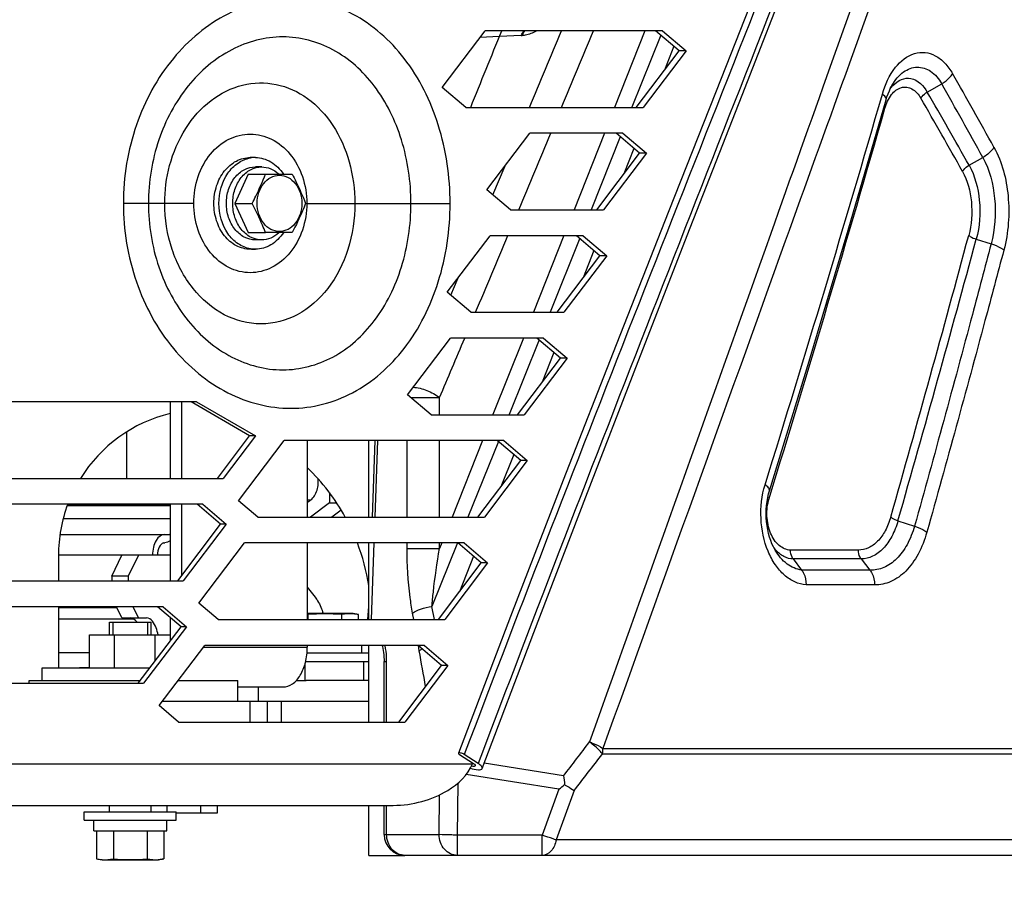
# Model space of a CAD drawing. Units: millimetres. Extents: x 0 to 841, y 0 to 594.
# Drawn here: x 528 to 540, y 211 to 222 of the extents above; entities that cross this region are included whole.
import ezdxf

# ---------------------------------------------------------------- set-up
doc = ezdxf.new("R2010")
doc.units = ezdxf.units.MM
doc.header["$LTSCALE"] = 46.255
doc.layers.get('0').update_dxf_attribs({"linetype": 'CONTINUOUS'})
doc.layers.add('ALL_AXIS', color=7, linetype='CONTINUOUS')
doc.layers.add('ALL_FEATURES', color=7, linetype='CONTINUOUS')
doc.styles.get("Standard").update_dxf_attribs({"font": 'txt', "width": 0.8})
doc.dimstyles.new('DIMSTYLE_1', dxfattribs={"dimtxt": 3.2, "dimasz": 3, "dimexe": 2.5, "dimexo": 0, "dimgap": 0.8, "dimtad": 1, "dimdec": 0, "dimlfac": 20, "dimdsep": 46, "dimtxsty": 'STANDARD', "dimblk": 'OPEN', "dimblk1": 'OPEN', "dimblk2": 'OPEN', "dimcen": 0.09, "dimadec": 3, "dimazin": 2, "dimtp": 2, "dimtm": 2, "dimtfac": 1, "dimtdec": 0, "dimtofl": 0, "dimtmove": 0, "dimatfit": 3, "dimldrblk": 'OPEN', "dimfxl": 1, "dimtolj": 1, "dimarcsym": 0})

# ---------------------------------------------------------------- blocks, each defined once
blk = doc.blocks.new('_OPEN')
at = {"color": 0, "linetype": 'BYBLOCK'}
for p, q in [((0, 0), (-1, 0.1667)), ((-1, -0.1667), (0, 0)), ((-1, 0), (0, 0))]:
    blk.add_line(p, q, dxfattribs=at)
blk = doc.blocks.new('*D4')
at = {"color": 2, "linetype": 'CONTINUOUS'}
for p, q in [((346.634, 229.446), (346.634, 120.735)), ((559.132, 195.473), (559.132, 120.735)), ((346.634, 120.735), (346.634, 117.435)), ((559.132, 120.735), (559.132, 117.435)), ((346.634, 119.935), (452.883, 119.935)), ((559.132, 119.935), (452.883, 119.935))]:
    blk.add_line(p, q, dxfattribs=at)
at = {"color": 2, "linetype": 'CONTINUOUS', "xscale": 3, "yscale": 3, "zscale": 3, "rotation": 180}
blk.add_blockref('_OPEN', (346.634, 119.935), dxfattribs=at)
at = {"color": 2, "linetype": 'CONTINUOUS', "xscale": 3, "yscale": 3, "zscale": 3}
blk.add_blockref('_OPEN', (559.132, 119.935), dxfattribs=at)
at = {"color": 2, "linetype": 'CONTINUOUS', "insert": (452.883, 123.935), "char_height": 3.2, "width": 15.36, "attachment_point": 2, "line_spacing_factor": 0.9}
blk.add_mtext('4250', dxfattribs=at)
blk = doc.blocks.new('*D20')
at = {"color": 2, "linetype": 'CONTINUOUS'}
for p, q in [((513.632, 307.622), (604.924, 307.622)), ((604.924, 307.622), (608.224, 307.622)), ((605.724, 307.622), (605.724, 245.897)), ((605.724, 184.173), (605.724, 245.897)), ((522.251, 184.173), (604.924, 184.173)), ((604.924, 184.173), (608.224, 184.173))]:
    blk.add_line(p, q, dxfattribs=at)
at = {"color": 2, "linetype": 'CONTINUOUS', "xscale": 3, "yscale": 3, "zscale": 3}
for p, rotation in [((605.724, 307.622), 90), ((605.724, 184.173), 270)]:
    blk.add_blockref('_OPEN', p, dxfattribs=dict(at, rotation=rotation))
at = {"color": 2, "linetype": 'CONTINUOUS', "insert": (601.724, 245.897), "char_height": 3.2, "width": 15.36, "attachment_point": 2, "rotation": 90, "line_spacing_factor": 0.9}
blk.add_mtext('2470', dxfattribs=at)

msp = doc.modelspace()

# ---------------------------------------------------------------- linework, layer by layer
at = {"color": 9, "linetype": 'CONTINUOUS'}
for p, q in [((533.509886, 221.394857), (533.276687, 221.382206)), ((533.77088, 221.409009), (533.509886, 221.394857)), ((533.77088, 221.409009), (533.509933, 221.394857)), ((533.77088, 221.409009), (533.782454, 221.409629)), ((532.048596, 216.549207), (532.01683, 215.630343)), ((532.006113, 215.320343), (531.974347, 214.40148)), ((532.128373, 213.900572), (532.158477, 213.900572)), ((532.158477, 213.172616), (532.158477, 213.900572)), ((532.158477, 211.822616), (532.158477, 212.172616)), ((532.128373, 211.822616), (532.786689, 211.822616))]:
    msp.add_line(p, q, dxfattribs=at)
at = {"color": 7, "linetype": 'CONTINUOUS'}
for p, q in [((532.018342, 216.549207), (531.986576, 215.630343)), ((532.128373, 213.172616), (532.128373, 213.900572)), ((527.874325, 213.672616), (529.207023, 213.672616)), ((527.874325, 213.637242), (527.874325, 213.672616)), ((529.66089, 213.672616), (530.374325, 213.672616)), ((530.374325, 213.422616), (530.374325, 213.672616)), ((531.075798, 213.672616), (531.194024, 213.672616)), ((530.624325, 213.422616), (530.624325, 213.594116)), ((532.128373, 211.822616), (532.128373, 212.172616)), ((530.12847, 212.077616), (529.634068, 212.077616)), ((533.006584, 211.572616), (532.378373, 211.572616))]:
    msp.add_line(p, q, dxfattribs=at)
msp.add_lwpolyline([(532.10351, 214.09148), (532.107691, 214.076624), (532.112714, 214.055526), (532.117302, 214.032206), (532.121272, 214.006922), (532.124472, 213.979959), (532.126777, 213.951631), (532.128086, 213.922277), (532.128373, 213.900572)], dxfattribs=at)
msp.add_arc((532.378373, 211.822616), 0.25, 180, 270, dxfattribs=at)
at = {"color": 9, "linetype": 'CONTINUOUS'}
for points in [[(533.77088, 221.409009), (533.779721, 221.428761), (533.790775, 221.447741), (533.804127, 221.464772)], [(533.811079, 221.46479), (533.799206, 221.447818), (533.789737, 221.429027), (533.782457, 221.409636)]]:
    msp.add_open_spline(points, degree=3, dxfattribs=at)
for points, knots in [([(533.782456, 221.409636), (533.796242, 221.410383), (533.856113, 221.418281), (533.912987, 221.442045), (533.953519, 221.464616)], [0, 0, 0, 0, 0.229350864, 1, 1, 1, 1]), ([(532.158477, 213.900572), (532.158477, 213.916876), (532.157017, 213.980859), (532.149805, 214.044771), (532.140636, 214.091577)], [0, 0, 0, 0, 0.254746977, 1, 1, 1, 1]), ([(532.378373, 211.572616), (532.349614, 211.572616), (532.290245, 211.586412), (532.191949, 211.662218), (532.158477, 211.759901), (532.158477, 211.822616)], [0, 0, 0, 0, 0.237014572, 0.483132578, 1, 1, 1, 1])]:
    msp.add_open_spline(points, degree=3, knots=knots, dxfattribs=at)
at = {"layer": 'ALL_AXIS', "color": 7, "linetype": 'CONTINUOUS'}
for p, q in [((530.706358, 219.744116), (531.026988, 219.744116)), ((531.026988, 219.044116), (530.706358, 219.044116)), ((531.755798, 214.472616), (531.207467, 214.472616)), ((531.822444, 214.460865), (531.755798, 214.472616)), ((528.834068, 214.369116), (529.334068, 214.369116)), ((528.834068, 214.219116), (528.834068, 214.369116)), ((529.334068, 214.219116), (529.334068, 214.369116)), ((528.834068, 212.094116), (528.834068, 212.172616)), ((529.334068, 212.094116), (529.334068, 212.172616)), ((529.522252, 212.172616), (529.522252, 212.094116)), ((529.926397, 212.172616), (529.926397, 212.077616)), ((530.12847, 212.172616), (530.12847, 212.077616)), ((528.679923, 211.530867), (528.746568, 211.519116)), ((528.746568, 211.519116), (529.421568, 211.519116)), ((529.488213, 211.530867), (529.421568, 211.519116))]:
    msp.add_line(p, q, dxfattribs=at)
for centre, radius, start, end in [((531.014095, 216.047588), 0.324921, 0.0048896, 7.8359823), ((531.081869, 213.699191), 0.773433, 79.9961464, 80.6535177), ((531.418298, 212.16439), 2.305348, 84.9713526, 95.0286474), ((529.084068, 213.827343), 2.305348, 264.9713526, 275.0286474)]:
    msp.add_arc(centre, radius, start, end, dxfattribs=at)
for points, knots in [([(530.546043, 219.394116), (530.561114, 219.423098), (530.619397, 219.537465), (530.671121, 219.655149), (530.706358, 219.744116)], [0, 0, 0, 0, 0.254493646, 1, 1, 1, 1]), ([(530.60607, 219.394116), (530.60607, 219.437705), (530.619134, 219.523242), (530.676248, 219.634526), (530.764725, 219.712265), (530.873827, 219.740933), (530.982928, 219.712265), (531.071405, 219.634526), (531.128519, 219.523242), (531.141583, 219.437705), (531.141583, 219.394116)], [0, 0, 0, 0, 0.137973252, 0.268712477, 0.38854199, 0.5, 0.61145801, 0.731287523, 0.862026748, 1, 1, 1, 1]), ([(531.026988, 219.744116), (531.042059, 219.715134), (531.100342, 219.600767), (531.152066, 219.483083), (531.187303, 219.394116)], [0, 0, 0, 0, 0.254493646, 1, 1, 1, 1]), ([(530.706358, 219.044116), (530.694766, 219.073384), (530.646381, 219.192285), (530.590739, 219.308165), (530.546043, 219.394116)], [0, 0, 0, 0, 0.245253546, 1, 1, 1, 1]), ([(531.141583, 219.394116), (531.141583, 219.350527), (531.128519, 219.26499), (531.071405, 219.153707), (530.982928, 219.075967), (530.873827, 219.047299), (530.764725, 219.075967), (530.676248, 219.153707), (530.619134, 219.26499), (530.60607, 219.350527), (530.60607, 219.394116)], [0, 0, 0, 0, 0.137973252, 0.268712477, 0.38854199, 0.5, 0.61145801, 0.731287523, 0.862026748, 1, 1, 1, 1]), ([(531.187303, 219.394116), (531.17571, 219.364848), (531.127326, 219.245947), (531.071684, 219.130067), (531.026988, 219.044116)], [0, 0, 0, 0, 0.245253546, 1, 1, 1, 1]), ([(531.208043, 215.810439), (531.248214, 215.827905), (531.318393, 215.901674), (531.339016, 215.997419), (531.339016, 216.047616)], [0, 0, 0, 0, 0.465995181, 1, 1, 1, 1])]:
    msp.add_open_spline(points, degree=3, knots=knots, dxfattribs=at)
for points in [[(531.755614, 214.469241), (531.710549, 214.472283), (531.664852, 214.468708), (531.620371, 214.460865)], [(531.822444, 214.460865), (531.800334, 214.464763), (531.778014, 214.467729), (531.755614, 214.469241)], [(528.679923, 211.530867), (528.702032, 211.526969), (528.724352, 211.524003), (528.746752, 211.522491)], [(528.746752, 211.522491), (528.791817, 211.519449), (528.837514, 211.523024), (528.881995, 211.530867)], [(529.286141, 211.530867), (529.330622, 211.523024), (529.376319, 211.519449), (529.421384, 211.522491)], [(529.421384, 211.522491), (529.443783, 211.524003), (529.466103, 211.526969), (529.488213, 211.530867)]]:
    msp.add_open_spline(points, degree=3, dxfattribs=at)
at = {"layer": 'ALL_FEATURES', "color": 9, "linetype": 'CONTINUOUS'}
for p, q in [((537.725291, 221.729781), (537.478328, 221.037747)), ((535.254317, 221.466066), (534.892009, 220.546198)), ((535.444877, 221.414034), (535.100141, 220.546738)), ((535.601636, 221.280122), (535.489758, 220.993441)), ((538.640998, 220.729508), (538.813556, 220.829597)), ((534.770002, 220.236832), (534.407073, 219.317799)), ((534.95928, 220.192789), (534.610828, 219.318331)), ((535.122936, 220.054519), (535.003324, 219.748713)), ((539.142013, 219.851453), (539.307116, 219.945509)), ((533.433101, 219.495668), (533.579558, 219.845558)), ((529.846496, 219.394116), (529.002405, 219.394116)), ((531.201081, 219.394116), (532.919402, 219.394116)), ((534.284207, 219.007095), (533.920768, 218.089321)), ((534.473875, 218.975087), (534.119781, 218.088825)), ((539.227923, 218.964819), (539.406089, 218.908269)), ((534.643278, 218.829269), (534.514471, 218.500737)), ((532.92754, 218.291654), (533.015463, 218.500482)), ((533.797782, 217.779197), (533.432645, 216.859832)), ((533.986977, 217.756889), (533.627608, 216.859957)), ((534.163069, 217.605559), (534.023079, 217.249398)), ((532.449181, 217.064884), (532.793286, 217.064884)), ((532.793286, 216.859207), (532.793286, 217.064884)), ((532.404006, 215.630343), (532.404006, 216.549207)), ((532.793286, 215.630343), (532.793286, 216.549207)), ((533.3095, 216.550245), (532.943308, 215.631079)), ((533.498465, 216.538109), (533.134161, 215.631582)), ((533.682066, 216.382924), (533.529069, 215.994707)), ((528.330228, 215.769246), (529.044161, 215.769267)), ((529.044161, 215.769267), (529.563124, 215.769268)), ((528.281047, 215.612871), (529.563622, 215.612863)), ((538.289506, 215.58745), (538.488265, 215.521919)), ((532.404006, 215.255156), (532.404006, 215.320343)), ((532.404006, 215.255156), (532.793286, 215.255156)), ((533.00936, 215.321512), (532.702406, 214.559959)), ((532.819372, 215.320495), (532.793286, 215.255156)), ((532.793286, 215.255156), (532.793286, 215.320343)), ((537.8146, 215.234748), (537.000449, 215.234748)), ((528.985548, 215.172616), (528.224325, 215.172616)), ((533.199896, 215.160591), (533.032126, 214.736083)), ((537.848722, 215.128682), (537.0333, 215.128682)), ((537.848722, 215.128682), (537.952526, 214.995839)), ((537.952526, 214.995839), (537.134314, 214.995839)), ((531.207467, 214.784824), (531.211512, 214.784785)), ((531.207657, 214.784693), (531.211725, 214.784639)), ((538.00849, 214.819063), (537.187283, 214.819063)), ((532.730749, 214.401482), (532.702406, 214.559959)), ((528.224325, 214.410263), (529.123743, 214.410263)), ((532.483366, 214.40149), (532.46943, 214.479171)), ((529.961631, 214.069116), (531.207467, 214.069116)), ((532.550139, 214.026943), (532.539067, 214.08924)), ((528.597519, 214.002177), (528.224325, 214.002177)), ((531.182091, 213.672616), (531.182091, 213.878676)), ((531.886507, 213.672616), (531.886507, 213.897616)), ((530.520007, 213.422616), (530.520007, 213.172616)), ((530.893339, 213.422616), (530.893339, 213.172616)), ((534.752115, 212.855526), (540.011533, 212.855526)), ((534.746199, 212.790821), (540.004418, 212.790821)), ((492.09227, 212.672616), (533.187766, 212.672616)), ((534.280586, 212.527627), (533.32947, 212.678864)), ((534.224199, 212.366912), (533.112855, 212.543162)), ((533.006584, 211.816379), (533.014782, 212.441254)), ((532.786689, 211.822616), (532.792981, 212.298762)), ((534.224199, 212.366912), (534.024405, 211.816379)), ((534.405947, 212.349253), (534.19056, 211.757911)), ((534.024405, 211.816379), (533.006584, 211.816379)), ((533.006584, 211.572616), (533.006584, 211.816379)), ((534.024405, 211.572616), (534.024405, 211.816379)), ((539.770993, 211.757911), (534.19056, 211.757911))]:
    msp.add_line(p, q, dxfattribs=at)
at = {"layer": 'ALL_FEATURES', "color": 7, "linetype": 'CONTINUOUS'}
for p, q in [((532.824325, 220.785798), (533.339236, 221.464662)), ((535.466672, 221.464662), (533.339236, 221.464662)), ((535.6648, 221.224662), (535.383268, 221.464662)), ((535.466676, 221.464662), (535.749057, 221.224662)), ((535.151445, 220.545798), (535.6648, 221.224662)), ((535.749057, 221.224662), (535.234155, 220.545798)), ((535.749057, 221.224661), (535.664799, 221.224661)), ((533.106709, 220.545798), (532.824325, 220.785798)), ((538.147285, 220.63672), (538.147335, 220.636894)), ((533.10671, 220.545798), (535.234148, 220.545798)), ((533.360596, 219.556934), (533.875513, 220.235798)), ((534.990771, 220.235798), (533.875507, 220.235798)), ((535.190336, 219.995798), (534.908804, 220.235798)), ((534.990782, 220.235798), (535.273162, 219.995798)), ((530.584665, 219.944116), (530.523789, 219.944116)), ((534.676979, 219.316934), (535.190336, 219.995798)), ((535.273162, 219.995798), (534.758258, 219.316934)), ((535.27316, 219.995794), (535.190333, 219.995794)), ((530.66076, 219.831616), (530.584665, 219.831616)), ((530.500445, 219.744116), (530.34013, 219.394116)), ((530.500445, 219.744116), (530.706358, 219.744116)), ((533.642984, 219.316934), (533.360596, 219.556934)), ((530.237573, 219.393301), (530.237573, 219.394932)), ((530.237573, 219.394116), (530.237651, 219.394931)), ((530.237651, 219.393301), (530.237573, 219.394116)), ((530.34013, 219.394116), (530.546043, 219.394116)), ((530.34013, 219.394116), (530.500445, 219.044116)), ((533.64298, 219.316934), (534.758247, 219.316934)), ((530.500445, 219.044116), (530.706358, 219.044116)), ((532.884693, 218.328071), (533.399605, 219.006934)), ((534.51487, 219.006934), (533.399603, 219.006934)), ((534.71587, 218.766934), (534.434335, 219.006934)), ((534.514882, 219.006934), (534.797266, 218.766934)), ((530.66076, 218.956616), (530.584665, 218.956616)), ((530.584665, 218.844116), (530.523789, 218.844116)), ((534.202508, 218.088071), (534.71587, 218.766934)), ((534.797266, 218.766934), (534.282355, 218.088071)), ((534.797262, 218.766928), (534.715866, 218.766928)), ((533.167077, 218.088071), (532.884693, 218.328071)), ((533.167077, 218.088071), (534.282346, 218.088071)), ((532.408798, 217.099207), (532.923701, 217.778071)), ((534.038968, 217.778071), (532.923701, 217.778071)), ((534.241399, 217.538071), (533.959861, 217.778071)), ((534.038977, 217.778071), (534.321364, 217.538071)), ((533.728031, 216.859207), (534.241399, 217.538071)), ((534.321364, 217.538071), (533.806448, 216.859207)), ((534.32136, 217.538065), (534.241395, 217.538065)), ((532.691178, 216.859207), (532.408798, 217.099207)), ((529.880987, 217.013832), (527.464204, 217.013832)), ((529.563124, 217.013832), (529.563124, 216.094969)), ((530.516259, 216.60678), (529.814373, 217.013832)), ((529.880987, 217.013832), (530.584991, 216.60678)), ((532.691176, 216.859207), (533.806442, 216.859207)), ((529.044161, 216.094969), (529.044161, 216.653743)), ((530.129217, 216.094969), (530.516259, 216.60678)), ((530.584991, 216.60678), (530.196781, 216.094969)), ((530.382626, 215.827012), (530.930411, 216.549207)), ((530.584987, 216.606775), (530.516255, 216.606775)), ((533.563065, 216.549207), (530.9304, 216.549207)), ((533.766923, 216.309207), (533.485383, 216.549207)), ((533.563068, 216.549207), (533.845457, 216.309207)), ((533.253554, 215.630343), (533.766923, 216.309207)), ((533.845457, 216.309207), (533.33054, 215.630343)), ((533.845455, 216.309204), (533.76692, 216.309204)), ((527.231676, 216.094969), (530.196778, 216.094969)), ((531.473074, 215.924041), (531.473074, 215.802242)), ((530.614031, 215.630343), (530.382626, 215.827012)), ((531.473074, 215.802242), (531.244994, 215.630343)), ((531.473074, 215.802242), (531.558001, 215.802242)), ((529.9534, 215.784969), (526.9883, 215.784969)), ((529.563124, 215.772616), (528.331544, 215.772616)), ((529.044161, 215.772616), (529.044161, 215.784969)), ((529.563124, 215.784969), (529.563124, 214.866105)), ((530.168109, 215.544969), (529.886569, 215.784969)), ((529.953402, 215.784969), (530.23579, 215.544969)), ((531.613163, 215.714042), (531.502109, 215.630343)), ((530.614021, 215.630343), (533.330539, 215.630343)), ((529.654741, 214.866105), (530.168109, 215.544969)), ((530.23579, 215.544969), (529.720874, 214.866105)), ((530.235789, 215.544967), (530.168107, 215.544967)), ((528.243451, 215.422616), (529.554985, 215.422616)), ((529.906718, 214.598148), (530.454503, 215.320343)), ((533.087163, 215.320343), (530.454496, 215.320343)), ((533.292446, 215.080343), (533.010908, 215.320343)), ((533.087162, 215.320343), (533.369549, 215.080343)), ((528.224325, 215.172616), (528.224325, 214.866105)), ((529.563124, 215.172616), (528.985548, 215.172616)), ((529.182147, 215.172616), (529.060563, 214.922616)), ((537.0333, 215.128682), (537.134314, 214.995839)), ((532.779082, 214.40148), (533.292446, 215.080343)), ((533.369549, 215.080343), (532.854637, 214.40148)), ((533.369547, 215.080343), (533.292444, 215.080343)), ((526.755773, 214.866105), (529.720874, 214.866105)), ((529.060563, 214.922616), (528.863964, 214.922616)), ((529.060563, 214.922616), (529.060563, 214.866105)), ((529.477498, 214.556105), (526.512396, 214.556105)), ((528.224325, 214.556105), (528.224325, 213.819116)), ((528.927188, 214.542616), (528.224325, 214.542616)), ((529.117227, 214.556105), (529.182147, 214.422616)), ((529.693632, 214.316105), (529.412097, 214.556105)), ((529.477498, 214.556105), (529.759883, 214.316105)), ((530.138121, 214.40148), (529.906718, 214.598148)), ((531.935134, 214.40148), (531.943359, 214.558421)), ((528.985548, 214.422616), (529.279414, 214.422616)), ((529.563124, 214.427359), (529.563124, 214.143522)), ((530.138118, 214.40148), (532.854637, 214.40148)), ((531.216226, 214.40148), (531.216226, 214.460865)), ((531.620371, 214.40148), (531.620371, 214.460865)), ((531.822444, 214.40148), (531.822444, 214.460865)), ((528.874668, 214.369116), (529.293468, 214.369116)), ((529.180273, 213.637242), (529.693632, 214.316105)), ((529.759883, 214.316105), (529.244976, 213.637242)), ((529.759883, 214.316105), (529.693632, 214.316105)), ((528.597519, 214.219116), (529.563124, 214.219116)), ((528.597519, 213.819116), (528.597519, 214.219116)), ((528.896267, 213.819116), (528.896267, 214.219116)), ((529.382816, 213.905086), (529.382816, 214.219116)), ((529.430815, 213.369284), (529.978594, 214.09148)), ((532.611261, 214.09148), (529.978592, 214.09148)), ((531.855798, 214.09148), (531.855798, 213.997616)), ((532.817973, 213.85148), (532.536441, 214.09148)), ((532.611264, 214.09148), (532.893646, 213.85148)), ((531.943359, 213.997616), (531.20366, 213.997616)), ((529.317806, 213.819116), (528.026002, 213.819116)), ((528.026002, 213.819116), (528.026002, 213.672616)), ((528.597519, 213.822616), (528.474896, 213.822616)), ((532.304618, 213.172616), (532.817973, 213.85148)), ((532.893646, 213.85148), (532.378743, 213.172616)), ((532.893646, 213.85148), (532.817973, 213.85148)), ((531.943359, 213.672616), (531.194024, 213.672616)), ((526.27987, 213.637242), (529.244973, 213.637242)), ((529.662215, 213.172616), (529.430815, 213.369284)), ((529.471267, 213.422616), (531.943359, 213.422616)), ((530.724325, 213.422616), (530.724325, 213.172616)), ((529.662215, 213.172616), (532.378737, 213.172616)), ((533.03241, 212.781479), (533.199924, 212.673316)), ((533.257135, 212.675097), (533.08962, 212.78326)), ((533.187766, 212.672616), (533.190358, 212.679508)), ((490.182825, 212.172616), (532.237045, 212.172616)), ((528.534068, 212.094116), (529.634068, 212.094116)), ((528.534068, 211.994116), (528.534068, 212.094116)), ((529.634068, 211.994116), (529.634068, 212.094116)), ((528.534068, 211.994116), (529.634068, 211.994116)), ((528.646568, 211.869116), (528.646568, 211.994116)), ((529.521568, 211.869116), (529.521568, 211.994116)), ((528.646568, 211.869116), (529.521568, 211.869116)), ((528.679923, 211.869116), (528.679923, 211.530867)), ((528.881995, 211.869116), (528.881995, 211.530867)), ((529.286141, 211.869116), (529.286141, 211.530867)), ((529.488213, 211.869116), (529.488213, 211.530867)), ((544.494386, 211.572616), (533.006584, 211.572616))]:
    msp.add_line(p, q, dxfattribs=at)
at = {"layer": 'ALL_FEATURES', "color": 3, "linetype": 'CONTINUOUS'}
for p, q in [((529.700095, 217.013832), (529.700095, 216.094969)), ((531.207467, 216.549207), (531.207467, 215.630343)), ((529.700095, 215.784969), (529.700095, 214.926081)), ((531.207467, 215.320343), (531.207467, 214.40148)), ((528.863964, 214.922616), (528.985548, 215.172616)), ((528.863964, 214.922616), (528.863964, 214.866105)), ((531.207467, 214.789969), (531.301399, 214.669606)), ((528.985548, 214.422616), (528.920628, 214.556105)), ((531.207467, 214.09148), (531.207467, 214.069116)), ((528.473194, 213.819116), (528.474896, 213.822616)), ((531.187467, 213.897616), (531.943359, 213.897616)), ((530.374325, 213.594116), (530.918305, 213.594116))]:
    msp.add_line(p, q, dxfattribs=at)
at = {"layer": 'ALL_FEATURES', "color": 2, "linetype": 'CONTINUOUS'}
for p, q in [((531.943359, 215.630343), (531.943359, 216.549207)), ((531.207467, 215.838216), (531.248527, 215.838216)), ((531.943359, 214.40148), (531.943359, 215.320343)), ((528.874668, 214.369116), (528.874668, 214.219116)), ((529.293468, 214.369116), (529.293468, 214.219116)), ((531.943359, 213.172616), (531.943359, 214.09148)), ((531.943359, 211.572616), (531.943359, 212.172616)), ((531.943359, 211.572616), (532.378373, 211.572616))]:
    msp.add_line(p, q, dxfattribs=at)
at = {"layer": 'ALL_FEATURES', "color": 7, "linetype": 'CONTINUOUS'}
for points in [[(538.571559, 227.029349), (537.9937, 225.541174), (537.397201, 224.016736), (536.787571, 222.466602), (536.167697, 220.894152), (535.540691, 219.302924), (534.909417, 217.695495), (534.276469, 216.073406), (533.644431, 214.437884), (533.019049, 212.798064)], [(533.305425, 212.615309), (533.922068, 214.24508), (534.546906, 215.875189), (535.173907, 217.495494), (535.799623, 219.102443), (536.420754, 220.692654), (537.034359, 222.263317), (537.637573, 223.81147), (538.227747, 225.334285), (538.79963, 226.821742)], [(538.147335, 220.636894), (538.157661, 220.671145), (538.17118, 220.709721), (538.185865, 220.745795), (538.201512, 220.779185), (538.217873, 220.809698), (538.220495, 220.814227)], [(536.747648, 215.946892), (537.223237, 217.502499), (537.691356, 219.070988), (538.147285, 220.63672)], [(536.81748, 215.233416), (536.813531, 215.240261), (536.79558, 215.274173), (536.778793, 215.310869), (536.763408, 215.350127), (536.749637, 215.391682), (536.737662, 215.435265), (536.72764, 215.480578), (536.719704, 215.527305), (536.713957, 215.575132), (536.710477, 215.623696), (536.709312, 215.672599), (536.710474, 215.721485), (536.713951, 215.770039), (536.719703, 215.817918), (536.727672, 215.864815), (536.737773, 215.910421), (536.747743, 215.947208)]]:
    msp.add_lwpolyline(points, dxfattribs=at)
at = {"layer": 'ALL_FEATURES', "color": 9, "linetype": 'CONTINUOUS'}
for centre, radius, start, end in [((471.414811, 182.426596), 77.745138, 28.95763433, 29.70367294), ((470.905789, 182.339147), 78.057541, 28.80155301, 29.54477362), ((304.357774, 288.364079), 243.340252, 342.7045768, 343.85658675), ((471.858016, 182.161947), 77.016007, 29.23672832, 29.98902579), ((472.159883, 182.213629), 76.83236, 29.33199937, 30.08588635), ((303.490527, 287.577927), 244.031921, 342.90774366, 344.05421912), ((305.244386, 281.926414), 242.207363, 344.11454866, 344.94391038), ((306.227689, 281.885953), 241.346594, 344.05571649, 344.88788751), ((532.674227, 217.010982), 0.275589, 161.6207756, 161.9878554), ((532.677172, 217.009986), 0.278698, 159.3484438, 161.6172771), ((537.164191, 215.528454), 0.448185, 214.9281638, 220.398579), ((322.431584, 176.763777), 213.397166, 9.93937391, 10.05647775), ((433.199752, 290.187725), 127.469313, 322.46503639, 322.69453442), ((534.399207, 212.855308), 0.352932, 349.4716986, 0.035179), ((434.068586, 290.016337), 126.884837, 322.25799826, 322.50972017)]:
    msp.add_arc(centre, radius, start, end, dxfattribs=at)
at = {"layer": 'ALL_FEATURES', "color": 7, "linetype": 'CONTINUOUS'}
for centre, radius, start, end in [((530.584758, 219.595585), 0.348526, 90.0153811, 99.7805456), ((530.584758, 219.192647), 0.348526, 260.2194544, 269.9846189), ((529.974325, 215.172616), 1.75, 103.5953127, 148.1685606), ((529.474325, 214.422616), 2.5, 28.8921958, 46.0841459), ((529.974325, 215.172616), 1.75, 159.5017153, 180), ((529.478876, 215.48917), 0.166554, 270.0058816, 276.2502522), ((529.478822, 215.489693), 0.16708, 276.2491568, 277.5976306), ((529.474325, 214.422616), 2.5, 8.8940758, 21.0513816), ((521.473444, 228.363832), 20.456863, 308.5574942, 308.8032521)]:
    msp.add_arc(centre, radius, start, end, dxfattribs=at)
for centre, major_axis, start_param, end_param in [((529.497072, 215.172616), (0, 0.25), 0, 1.570796327), ((529.554985, 215.172616), (0, 0.25), -0.056374888, 0), ((529.497072, 215.172616), (0, 0.15), 0.157079633, 1.570796327)]:
    msp.add_ellipse(centre, major_axis=major_axis, ratio=0.579128414, start_param=start_param, end_param=end_param, dxfattribs=at)
at = {"layer": 'ALL_FEATURES', "color": 9, "linetype": 'CONTINUOUS'}
for points, knots in [([(540.557841, 228.985136), (540.320756, 228.328037), (539.353646, 225.647244), (538.387203, 222.966209), (537.658375, 220.942083)], [0, 0, 0, 0, 0.245117488, 1, 1, 1, 1]), ([(538.648918, 227.014502), (538.207699, 225.87454), (536.351251, 221.132118), (534.461238, 216.402553), (533.08962, 212.78326)], [0, 0, 0, 0, 0.240016812, 1, 1, 1, 1]), ([(538.776017, 226.88313), (538.338487, 225.744864), (536.496914, 221.00962), (534.619909, 216.28791), (533.257135, 212.675097)], [0, 0, 0, 0, 0.240015622, 1, 1, 1, 1]), ([(532.919402, 219.394116), (532.919401, 219.711838), (532.829039, 220.332456), (532.431221, 221.144412), (531.891803, 221.626758), (531.394615, 221.819556), (531.008227, 221.867637), (530.618747, 221.81876), (530.10805, 221.625492), (529.542302, 221.149537), (529.104611, 220.340167), (529.002406, 219.712581), (529.002405, 219.394116)], [0, 0, 0, 0, 0.137620721, 0.266948636, 0.384630472, 0.440579845, 0.495798115, 0.551543444, 0.608910262, 0.730392149, 0.862057059, 1, 1, 1, 1]), ([(532.44994, 219.394116), (532.449939, 219.650947), (532.377973, 220.152994), (532.058987, 220.811595), (531.550853, 221.276943), (530.909254, 221.446609), (530.263488, 221.273779), (529.732706, 220.815729), (529.383644, 220.158679), (529.302888, 219.651495), (529.302888, 219.394116)], [0, 0, 0, 0, 0.137780521, 0.267489445, 0.38557631, 0.496055336, 0.608418352, 0.730063206, 0.861925633, 1, 1, 1, 1]), ([(538.102817, 220.705133), (538.135258, 220.81988), (538.222079, 221.019863), (538.432878, 221.194851), (538.616138, 221.212571), (538.744218, 221.170077), (538.857823, 221.079124), (538.917313, 220.996655), (538.944219, 220.950427)], [0, 0, 0, 0, 0.299111468, 0.535800517, 0.640638376, 0.747628548, 0.865834279, 1, 1, 1, 1]), ([(537.478328, 221.037747), (537.239885, 220.369527), (536.276298, 217.668377), (535.31388, 214.966809), (534.590841, 212.933128)], [0, 0, 0, 0, 0.247391197, 1, 1, 1, 1]), ([(538.220497, 220.814232), (538.255455, 220.87399), (538.336226, 220.976332), (538.516946, 221.050325), (538.700084, 220.987185), (538.779585, 220.887271), (538.813561, 220.829599)], [0, 0, 0, 0, 0.277414152, 0.50720303, 0.731785737, 1, 1, 1, 1]), ([(537.658375, 220.942083), (537.418337, 220.275443), (536.448293, 217.580389), (535.4797, 214.884811), (534.752115, 212.855526)], [0, 0, 0, 0, 0.247367463, 1, 1, 1, 1]), ([(538.227942, 220.807477), (538.256742, 220.838584), (538.322308, 220.889919), (538.496588, 220.909274), (538.598549, 220.80351), (538.640999, 220.729508)], [0, 0, 0, 0, 0.256525664, 0.483748137, 1, 1, 1, 1]), ([(538.81356, 220.8296), (538.827364, 220.837563), (538.877262, 220.87006), (538.921373, 220.91318), (538.944218, 220.950427)], [0, 0, 0, 0, 0.267230394, 1, 1, 1, 1]), ([(529.557021, 219.847021), (529.598655, 220.003617), (529.72309, 220.297247), (530.028495, 220.643829), (530.418391, 220.841733), (530.843657, 220.851969), (531.235522, 220.669962), (531.540907, 220.333145), (531.733558, 219.891107), (531.777098, 219.561708), (531.777098, 219.394116)], [0, 0, 0, 0, 0.13509785, 0.261180547, 0.377779158, 0.489343049, 0.60364167, 0.726906187, 0.860270384, 1, 1, 1, 1]), ([(538.132613, 220.535626), (538.149178, 220.594146), (538.193187, 220.69615), (538.301157, 220.785158), (538.394935, 220.793161), (538.486667, 220.761699), (538.537395, 220.701613), (538.563209, 220.657175)], [0, 0, 0, 0, 0.298788587, 0.534719243, 0.639743761, 0.747530361, 1, 1, 1, 1]), ([(538.147335, 220.636894), (538.148687, 220.641721), (538.14727, 220.671226), (538.121435, 220.691394), (538.102817, 220.705133)], [0, 0, 0, 0, 0.178071926, 1, 1, 1, 1]), ([(538.563074, 220.657409), (538.567367, 220.664348), (538.58859, 220.693043), (538.617286, 220.715724), (538.640998, 220.729508)], [0, 0, 0, 0, 0.22927474, 1, 1, 1, 1]), ([(529.846496, 219.394116), (529.846496, 219.502837), (529.880399, 219.716047), (530.027444, 219.990993), (530.251832, 220.179721), (530.52379, 220.248072), (530.795748, 220.17972), (531.020135, 219.99099), (531.167178, 219.716044), (531.201081, 219.502835), (531.201081, 219.394116)], [0, 0, 0, 0, 0.138128115, 0.268693045, 0.388331557, 0.500000672, 0.611669721, 0.731308478, 0.861873528, 1, 1, 1, 1]), ([(539.4401, 220.067882), (539.433004, 220.056015), (539.397266, 220.006791), (539.347898, 219.968455), (539.307116, 219.945509)], [0, 0, 0, 0, 0.228086252, 1, 1, 1, 1]), ([(539.440092, 220.067898), (539.538642, 219.890528), (539.643643, 219.470448), (539.614339, 219.043568), (539.558623, 218.833793)], [0, 0, 0, 0, 0.483166157, 1, 1, 1, 1]), ([(539.307116, 219.945509), (539.389579, 219.796225), (539.476852, 219.443098), (539.452524, 219.084571), (539.40609, 218.908269)], [0, 0, 0, 0, 0.483323253, 1, 1, 1, 1]), ([(539.06289, 219.778039), (539.067147, 219.785128), (539.088483, 219.814503), (539.117836, 219.837492), (539.142096, 219.851305)], [0, 0, 0, 0, 0.228516206, 1, 1, 1, 1]), ([(539.142013, 219.851453), (539.213312, 219.724135), (539.290158, 219.422437), (539.268505, 219.115385), (539.227923, 218.964819)], [0, 0, 0, 0, 0.483409162, 1, 1, 1, 1]), ([(539.06289, 219.778039), (539.12467, 219.667655), (539.191031, 219.406107), (539.172354, 219.140025), (539.137254, 219.009536)], [0, 0, 0, 0, 0.483505076, 1, 1, 1, 1]), ([(529.002405, 219.394116), (529.002406, 219.075648), (529.104612, 218.448059), (529.542306, 217.638692), (530.108052, 217.16274), (530.618744, 216.969473), (531.008225, 216.920595), (531.394616, 216.968676), (531.891808, 217.161476), (532.431226, 217.643826), (532.82904, 218.455782), (532.919402, 219.076398), (532.919402, 219.394116)], [0, 0, 0, 0, 0.137944246, 0.269609098, 0.39108936, 0.448456237, 0.504201568, 0.559420006, 0.615370457, 0.733052571, 0.862380574, 1, 1, 1, 1]), ([(529.302888, 219.394116), (529.302888, 219.136735), (529.383645, 218.629549), (529.732709, 217.9725), (530.263489, 217.514454), (530.909254, 217.341622), (531.550856, 217.511291), (532.058991, 217.976643), (532.377974, 218.635243), (532.449939, 219.137288), (532.44994, 219.394116)], [0, 0, 0, 0, 0.138075652, 0.269938032, 0.391581258, 0.503944318, 0.614424582, 0.732511731, 0.862220743, 1, 1, 1, 1]), ([(531.777098, 219.394116), (531.777098, 219.208045), (531.723715, 218.843631), (531.487922, 218.366708), (531.115909, 218.031097), (530.650632, 217.907975), (530.183733, 218.032344), (529.802955, 218.365147), (529.555252, 218.841376), (529.498325, 219.207827), (529.498325, 219.394116)], [0, 0, 0, 0, 0.13784481, 0.268056296, 0.386968625, 0.497875904, 0.609780964, 0.730603567, 0.861993476, 1, 1, 1, 1]), ([(531.201081, 219.394116), (531.201081, 219.285396), (531.167178, 219.072185), (531.020133, 218.79724), (530.795746, 218.60851), (530.523787, 218.54016), (530.251829, 218.608513), (530.027442, 218.797242), (529.880399, 219.072188), (529.846496, 219.285397), (529.846496, 219.394116)], [0, 0, 0, 0, 0.138128114, 0.268693043, 0.388331587, 0.500000693, 0.61166975, 0.731308478, 0.861873528, 1, 1, 1, 1]), ([(539.137254, 219.009536), (539.142812, 219.005046), (539.170783, 218.985909), (539.202536, 218.972954), (539.22794, 218.96488)], [0, 0, 0, 0, 0.211391496, 1, 1, 1, 1]), ([(539.406089, 218.908269), (539.331711, 218.625945), (539.031759, 217.495549), (538.723794, 216.367279), (538.488261, 215.52192)], [0, 0, 0, 0, 0.24963984, 1, 1, 1, 1]), ([(539.558623, 218.833793), (539.549344, 218.841315), (539.502336, 218.873431), (539.448843, 218.894807), (539.406097, 218.908298)], [0, 0, 0, 0, 0.210398892, 1, 1, 1, 1]), ([(539.558623, 218.833793), (539.483811, 218.551654), (539.18211, 217.421983), (538.872355, 216.294463), (538.635455, 215.449677)], [0, 0, 0, 0, 0.249635419, 1, 1, 1, 1]), ([(532.476462, 217.18866), (532.532097, 217.18599), (532.643899, 217.153359), (532.746953, 217.100899), (532.793286, 217.064884)], [0, 0, 0, 0, 0.486947543, 1, 1, 1, 1]), ([(537.187283, 214.819063), (537.141445, 214.822187), (537.046506, 214.847374), (536.919534, 214.933363), (536.810571, 215.061156), (536.693281, 215.283897), (536.625738, 215.614939), (536.656378, 215.888736), (536.695287, 216.019361)], [0, 0, 0, 0, 0.095274716, 0.198664915, 0.313498012, 0.440056848, 0.717363395, 1, 1, 1, 1]), ([(536.747743, 215.947208), (536.750989, 215.958236), (536.735831, 215.990767), (536.711249, 216.008394), (536.695287, 216.019361)], [0, 0, 0, 0, 0.372498485, 1, 1, 1, 1]), ([(537.000449, 215.234748), (536.951675, 215.236037), (536.844483, 215.287016), (536.748394, 215.44394), (536.707624, 215.643369), (536.72379, 215.786239), (536.744228, 215.854225)], [0, 0, 0, 0, 0.195694662, 0.435935671, 0.715261018, 1, 1, 1, 1]), ([(538.202055, 215.630625), (538.185909, 215.574239), (538.145503, 215.470151), (538.055544, 215.340459), (537.943205, 215.254506), (537.855658, 215.234261), (537.8146, 215.234748)], [0, 0, 0, 0, 0.297596047, 0.561679033, 0.791661036, 1, 1, 1, 1]), ([(538.289506, 215.58745), (538.271145, 215.522567), (538.225154, 215.402801), (538.122868, 215.253247), (537.995322, 215.153445), (537.89558, 215.128795), (537.848722, 215.128682)], [0, 0, 0, 0, 0.298340868, 0.562834504, 0.792683232, 1, 1, 1, 1]), ([(538.202003, 215.630443), (538.20762, 215.626308), (538.234858, 215.608365), (538.265214, 215.59552), (538.289506, 215.58745)], [0, 0, 0, 0, 0.214152228, 1, 1, 1, 1]), ([(538.488265, 215.521919), (538.46609, 215.445209), (538.410584, 215.303825), (538.286341, 215.128584), (538.129863, 215.015058), (538.008857, 214.992682), (537.952506, 214.995865)], [0, 0, 0, 0, 0.29728705, 0.560463528, 0.789871832, 1, 1, 1, 1]), ([(538.635455, 215.449677), (538.609443, 215.358667), (538.544342, 215.190946), (538.398872, 214.982566), (538.216377, 214.846193), (538.074666, 214.816753), (538.00849, 214.819063)], [0, 0, 0, 0, 0.298295852, 0.562044672, 0.791326129, 1, 1, 1, 1]), ([(538.488261, 215.52192), (538.502826, 215.517147), (538.554196, 215.498391), (538.604244, 215.473807), (538.635455, 215.449677)], [0, 0, 0, 0, 0.279793343, 1, 1, 1, 1]), ([(532.46943, 214.479171), (532.458192, 214.541745), (532.419769, 214.798726), (532.404006, 215.058963), (532.404006, 215.255156)], [0, 0, 0, 0, 0.244737114, 1, 1, 1, 1]), ([(532.702406, 214.559959), (532.707073, 214.617219), (532.729665, 214.849892), (532.762863, 215.081501), (532.793286, 215.255156)], [0, 0, 0, 0, 0.245775234, 1, 1, 1, 1]), ([(537.13423, 214.99595), (537.072049, 215.002902), (536.941656, 215.061871), (536.85439, 215.170416), (536.817497, 215.233388)], [0, 0, 0, 0, 0.461581199, 1, 1, 1, 1]), ([(537.033305, 215.128676), (536.995248, 215.128485), (536.913393, 215.150522), (536.850732, 215.205319), (536.822874, 215.237985)], [0, 0, 0, 0, 0.469905835, 1, 1, 1, 1]), ([(537.0333, 215.128682), (537.027929, 215.135793), (537.008294, 215.167786), (537.000292, 215.206273), (537.000449, 215.234748)], [0, 0, 0, 0, 0.23834947, 1, 1, 1, 1]), ([(537.848701, 215.128682), (537.843177, 215.135776), (537.822998, 215.167593), (537.814543, 215.206213), (537.8146, 215.234748)], [0, 0, 0, 0, 0.239592446, 1, 1, 1, 1]), ([(537.952526, 214.995839), (537.961685, 214.984018), (537.995106, 214.930944), (538.008808, 214.866567), (538.00849, 214.819063)], [0, 0, 0, 0, 0.239431802, 1, 1, 1, 1]), ([(532.46943, 214.479171), (532.497587, 214.501514), (532.575671, 214.534294), (532.656105, 214.553256), (532.702406, 214.559959)], [0, 0, 0, 0, 0.43449336, 1, 1, 1, 1]), ([(532.550139, 214.026943), (532.552626, 214.028892), (532.563948, 214.037189), (532.576154, 214.044224), (532.585816, 214.049204)], [0, 0, 0, 0, 0.225250987, 1, 1, 1, 1]), ([(534.746197, 212.79082), (534.736836, 212.803087), (534.690495, 212.856196), (534.635794, 212.901539), (534.590847, 212.93314)], [0, 0, 0, 0, 0.219265686, 1, 1, 1, 1]), ([(534.590847, 212.93314), (534.606041, 212.927995), (534.662019, 212.907201), (534.716275, 212.880528), (534.752138, 212.855525)], [0, 0, 0, 0, 0.268440104, 1, 1, 1, 1]), ([(533.006584, 211.572616), (532.977826, 211.572616), (532.918457, 211.586412), (532.82016, 211.662218), (532.786689, 211.759901), (532.786689, 211.822616)], [0, 0, 0, 0, 0.237014573, 0.48313258, 1, 1, 1, 1]), ([(533.006584, 211.816379), (532.984455, 211.816678), (532.911142, 211.818001), (532.837797, 211.819568), (532.786689, 211.822616)], [0, 0, 0, 0, 0.301804341, 1, 1, 1, 1]), ([(534.19056, 211.757911), (534.178674, 211.761909), (534.123116, 211.780906), (534.067809, 211.800629), (534.024405, 211.816379)], [0, 0, 0, 0, 0.213595928, 1, 1, 1, 1]), ([(534.19056, 211.757911), (534.181671, 211.709697), (534.1497, 211.622907), (534.063328, 211.572616), (534.024405, 211.572616)], [0, 0, 0, 0, 0.557444318, 1, 1, 1, 1])]:
    msp.add_open_spline(points, degree=3, knots=knots, dxfattribs=at)
at = {"layer": 'ALL_FEATURES', "color": 2, "linetype": 'CONTINUOUS'}
msp.add_open_spline([(533.166142, 220.54611), (533.290413, 220.852332), (533.414509, 221.158626), (533.538437, 221.464987)], degree=3, dxfattribs=at)
at = {"layer": 'ALL_FEATURES', "color": 9, "linetype": 'CONTINUOUS'}
for points in [[(533.872224, 220.546101), (533.999988, 220.852313), (534.127574, 221.158598), (534.25499, 221.464955)], [(534.256352, 220.546092), (534.384157, 220.852286), (534.511776, 221.158558), (534.639216, 221.464903)], [(538.197023, 220.769662), (538.206581, 220.782843), (538.21688, 220.79553), (538.227942, 220.807477)], [(538.132602, 220.535591), (538.128404, 220.538763), (538.12435, 220.542153), (538.120603, 220.545847)], [(533.74217, 219.317093), (533.870594, 219.623322), (533.99882, 219.929635), (534.126856, 220.236026)], [(529.498325, 219.394116), (529.498325, 219.546347), (529.517906, 219.699901), (529.557021, 219.847021)], [(533.225541, 218.088229), (533.354596, 218.394426), (533.483439, 218.700713), (533.612081, 219.007084)], [(532.793286, 217.064884), (532.893909, 217.30258), (532.994399, 217.540331), (533.09476, 217.778138)], [(536.728158, 215.867346), (536.733128, 215.862538), (536.738585, 215.858222), (536.744228, 215.854225)]]:
    msp.add_open_spline(points, degree=3, dxfattribs=at)
at = {"layer": 'ALL_FEATURES', "color": 7, "linetype": 'CONTINUOUS'}
for points, knots in [([(530.087444, 219.394116), (530.087444, 219.465146), (530.108716, 219.604539), (530.201867, 219.785899), (530.34578, 219.91258), (530.466406, 219.944111), (530.523789, 219.944111)], [0, 0, 0, 0, 0.27593106, 0.537426989, 0.77708443, 1, 1, 1, 1]), ([(530.148321, 219.394116), (530.148321, 219.519872), (530.20006, 219.711309), (530.367165, 219.88487), (530.472983, 219.929981), (530.525553, 219.939046)], [0, 0, 0, 0, 0.531419074, 0.774572544, 1, 1, 1, 1]), ([(530.584665, 219.944111), (530.648898, 219.944111), (530.784924, 219.90396), (530.881996, 219.803777), (530.920472, 219.745308)], [0, 0, 0, 0, 0.478540595, 1, 1, 1, 1]), ([(530.237573, 219.394932), (530.237658, 219.45136), (530.254696, 219.562066), (530.328845, 219.706056), (530.443245, 219.806596), (530.539074, 219.831612), (530.584665, 219.831612)], [0, 0, 0, 0, 0.275938148, 0.537409889, 0.777060538, 1, 1, 1, 1]), ([(530.313668, 219.394116), (530.313668, 219.450619), (530.33059, 219.561498), (530.404683, 219.705766), (530.519166, 219.80652), (530.615114, 219.831616), (530.66076, 219.831616)], [0, 0, 0, 0, 0.275938299, 0.537428146, 0.777082807, 1, 1, 1, 1]), ([(530.66076, 219.831616), (530.697447, 219.831616), (530.773395, 219.815978), (530.837522, 219.773228), (530.865874, 219.747045)], [0, 0, 0, 0, 0.487340088, 1, 1, 1, 1]), ([(530.523789, 218.844121), (530.466406, 218.844121), (530.34578, 218.875652), (530.201867, 219.002333), (530.108716, 219.183694), (530.087444, 219.323086), (530.087444, 219.394116)], [0, 0, 0, 0, 0.222915569, 0.462573012, 0.72406894, 1, 1, 1, 1]), ([(530.525553, 218.849187), (530.472983, 218.858251), (530.367165, 218.903362), (530.20006, 219.076923), (530.148321, 219.26836), (530.148321, 219.394116)], [0, 0, 0, 0, 0.225427456, 0.468580926, 1, 1, 1, 1]), ([(530.584665, 218.95662), (530.539074, 218.95662), (530.443245, 218.981636), (530.328845, 219.082176), (530.254696, 219.226166), (530.237658, 219.336872), (530.237573, 219.393301)], [0, 0, 0, 0, 0.222939462, 0.462590111, 0.724061852, 1, 1, 1, 1]), ([(530.66076, 218.956616), (530.615114, 218.956616), (530.519166, 218.981712), (530.404683, 219.082466), (530.33059, 219.226734), (530.313668, 219.337613), (530.313668, 219.394116)], [0, 0, 0, 0, 0.222917193, 0.462571854, 0.724061701, 1, 1, 1, 1]), ([(530.920472, 219.042925), (530.881996, 218.984455), (530.784924, 218.884272), (530.648898, 218.844121), (530.584665, 218.844121)], [0, 0, 0, 0, 0.521459405, 1, 1, 1, 1]), ([(530.865874, 219.041187), (530.837522, 219.015004), (530.773395, 218.972254), (530.697447, 218.956616), (530.66076, 218.956616)], [0, 0, 0, 0, 0.512659912, 1, 1, 1, 1]), ([(537.134314, 214.995839), (537.143136, 214.983982), (537.17534, 214.930532), (537.187959, 214.866418), (537.187283, 214.819063)], [0, 0, 0, 0, 0.237841138, 1, 1, 1, 1]), ([(529.417522, 214.219346), (529.412903, 214.247235), (529.39562, 214.324949), (529.335571, 214.422616), (529.279414, 214.422616)], [0, 0, 0, 0, 0.334839259, 1, 1, 1, 1]), ([(533.019049, 212.798062), (533.018653, 212.797015), (533.019587, 212.789126), (533.027153, 212.784873), (533.03241, 212.781479)], [0, 0, 0, 0, 0.151720009, 1, 1, 1, 1]), ([(533.08962, 212.78326), (533.07654, 212.791706), (533.054792, 212.799476), (533.031715, 212.803555), (533.02019, 212.801081), (533.019049, 212.798062)], [0, 0, 0, 0, 0.622920407, 0.870883704, 1, 1, 1, 1]), ([(532.237045, 212.172616), (532.353262, 212.172616), (532.583007, 212.206031), (532.927611, 212.347229), (533.136696, 212.536149), (533.187766, 212.672616)], [0, 0, 0, 0, 0.310984058, 0.6100978, 1, 1, 1, 1]), ([(533.162186, 212.617711), (533.19337, 212.607832), (533.234334, 212.596706), (533.299628, 212.599869), (533.305426, 212.61531)], [0, 0, 0, 0, 0.664793779, 1, 1, 1, 1]), ([(533.221455, 212.64661), (533.219536, 212.641502), (533.199596, 212.637694), (533.185403, 212.640634), (533.175096, 212.642947)], [0, 0, 0, 0, 0.340619041, 1, 1, 1, 1]), ([(533.199924, 212.673316), (533.203524, 212.670992), (533.21217, 212.664774), (533.224051, 212.653519), (533.221455, 212.64661)], [0, 0, 0, 0, 0.367252545, 1, 1, 1, 1]), ([(533.305426, 212.61531), (533.308712, 212.62406), (533.29253, 212.651994), (533.271592, 212.665762), (533.257135, 212.675097)], [0, 0, 0, 0, 0.351969266, 1, 1, 1, 1]), ([(534.292697, 212.42175), (534.303434, 212.415531), (534.341982, 212.392651), (534.379754, 212.368363), (534.405947, 212.349253)], [0, 0, 0, 0, 0.276775816, 1, 1, 1, 1])]:
    msp.add_open_spline(points, degree=3, knots=knots, dxfattribs=at)
for points in [[(529.563156, 215.345029), (529.544045, 215.334351), (529.522612, 215.326974), (529.500912, 215.32408)], [(534.280586, 212.527627), (534.285111, 212.492394), (534.289279, 212.457108), (534.292697, 212.42175)]]:
    msp.add_open_spline(points, degree=3, dxfattribs=at)
at = {"layer": 'ALL_FEATURES', "color": 3, "linetype": 'CONTINUOUS'}
for points, knots in [([(531.301399, 214.669606), (531.31224, 214.655715), (531.353886, 214.595509), (531.382096, 214.526426), (531.39599, 214.472709)], [0, 0, 0, 0, 0.24102998, 1, 1, 1, 1]), ([(529.165884, 214.369245), (529.160172, 214.377379), (529.139488, 214.403393), (529.106444, 214.422616), (529.082815, 214.422616)], [0, 0, 0, 0, 0.296091323, 1, 1, 1, 1]), ([(530.918305, 213.594116), (530.95711, 213.594116), (531.042863, 213.625602), (531.134803, 213.737212), (531.19404, 213.890992), (531.207467, 214.008082), (531.207467, 214.069116)], [0, 0, 0, 0, 0.192365638, 0.422538222, 0.697439184, 1, 1, 1, 1])]:
    msp.add_open_spline(points, degree=3, knots=knots, dxfattribs=at)

# ---------------------------------------------------------------- dimensions: what is measured, and where the dimension line sits
at = {"color": 2, "linetype": 'CONTINUOUS'}
for base, p1, p2, angle, text, picture, middle in [((605.724325, 307.622078), (522.251477, 184.172616), (513.631866, 307.622078), 90, '2470', '*D20', (605.724325, 245.897349)), ((346.634295, 119.934753), (559.131575, 195.472616), (346.634295, 229.445503), 180, '4250', '*D4', (452.88294, 119.934753))]:
    dim = msp.add_linear_dim(base=base, p1=p1, p2=p2, angle=angle, text=text, dimstyle='DIMSTYLE_1', dxfattribs=at)
    dim.commit()
    dim.dimension.update_dxf_attribs({"geometry": picture, "text_midpoint": middle, "dimtype": 160})

doc.saveas('drawing.dxf')
